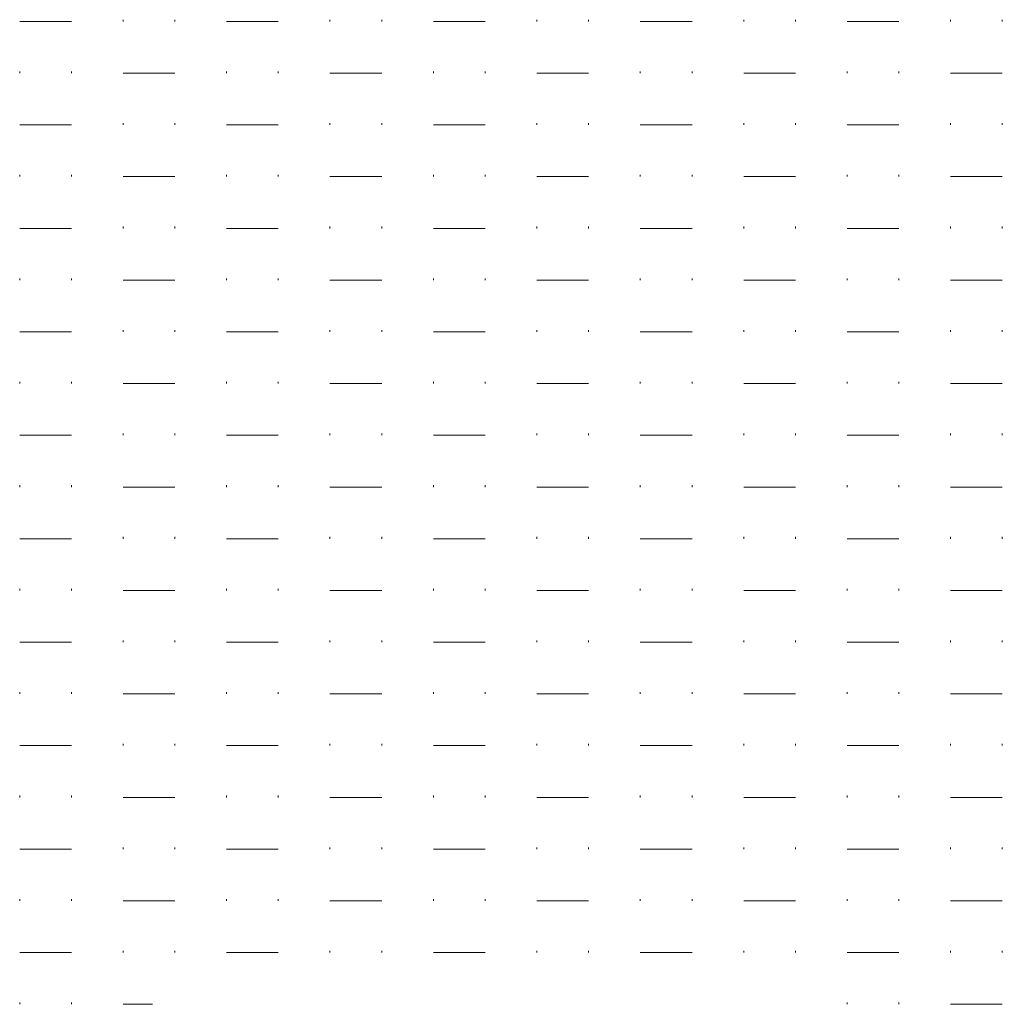
# Model space of a CAD drawing. Units: millimetres. Extents: x 1 to 204, y 0 to 143.
# Drawn here: x 18 to 23, y 17 to 22 of the extents above; entities that cross this region are included whole.
import ezdxf

# ---------------------------------------------------------------- set-up
doc = ezdxf.new("R2010")
doc.units = ezdxf.units.MM
doc.header["$MEASUREMENT"] = 0
doc.layers.add('Layer 1', color=7, linetype='Continuous')

msp = doc.modelspace()

# ---------------------------------------------------------------- linework, layer by layer
at = {"layer": 'Layer 1', "color": 254, "lineweight": 0}
for points in [[(18.47905, 21.5053), (18.47905, 21.5053), (18.47905, 21.51355), (18.47905, 21.51355)], [(18.72575, 21.5053), (18.72575, 21.5053), (18.72575, 21.51355), (18.72575, 21.51355)], [(19.46585, 21.5053), (19.46585, 21.5053), (19.46585, 21.51355), (19.46585, 21.51355)], [(19.71255, 21.5053), (19.71255, 21.5053), (19.71255, 21.51355), (19.71255, 21.51355)], [(20.4527, 21.5053), (20.4527, 21.5053), (20.4527, 21.51355), (20.4527, 21.51355)], [(20.6994, 21.5053), (20.6994, 21.5053), (20.6994, 21.51355), (20.6994, 21.51355)], [(21.43955, 21.5053), (21.43955, 21.5053), (21.43955, 21.51355), (21.43955, 21.51355)], [(21.68625, 21.5053), (21.68625, 21.5053), (21.68625, 21.51355), (21.68625, 21.51355)], [(22.4264, 21.5053), (22.4264, 21.5053), (22.4264, 21.51355), (22.4264, 21.51355)], [(22.6731, 21.5053), (22.6731, 21.5053), (22.6731, 21.51355), (22.6731, 21.51355)], [(17.98565, 21.5053), (17.98565, 21.5053), (18.23235, 21.5053), (18.23235, 21.5053)], [(18.9725, 21.5053), (18.9725, 21.5053), (19.2192, 21.5053), (19.2192, 21.5053)], [(19.9593, 21.5053), (19.9593, 21.5053), (20.206, 21.5053), (20.206, 21.5053)], [(20.9461, 21.5053), (20.9461, 21.5053), (21.19285, 21.5053), (21.19285, 21.5053)], [(21.93295, 21.5053), (21.93295, 21.5053), (22.17965, 21.5053), (22.17965, 21.5053)], [(17.98565, 21.2586), (17.98565, 21.2586), (17.98565, 21.2668), (17.98565, 21.2668)], [(18.23235, 21.2586), (18.23235, 21.2586), (18.23235, 21.2668), (18.23235, 21.2668)], [(18.47905, 21.2586), (18.47905, 21.2586), (18.72575, 21.2586), (18.72575, 21.2586)], [(18.9725, 21.2586), (18.9725, 21.2586), (18.9725, 21.2668), (18.9725, 21.2668)], [(19.2192, 21.2586), (19.2192, 21.2586), (19.2192, 21.2668), (19.2192, 21.2668)], [(19.46585, 21.2586), (19.46585, 21.2586), (19.71255, 21.2586), (19.71255, 21.2586)], [(19.9593, 21.2586), (19.9593, 21.2586), (19.9593, 21.2668), (19.9593, 21.2668)], [(20.206, 21.2586), (20.206, 21.2586), (20.206, 21.2668), (20.206, 21.2668)], [(20.4527, 21.2586), (20.4527, 21.2586), (20.6994, 21.2586), (20.6994, 21.2586)], [(20.9461, 21.2586), (20.9461, 21.2586), (20.9461, 21.2668), (20.9461, 21.2668)], [(21.19285, 21.2586), (21.19285, 21.2586), (21.19285, 21.2668), (21.19285, 21.2668)], [(21.43955, 21.2586), (21.43955, 21.2586), (21.68625, 21.2586), (21.68625, 21.2586)], [(21.93295, 21.2586), (21.93295, 21.2586), (21.93295, 21.2668), (21.93295, 21.2668)], [(22.17965, 21.2586), (22.17965, 21.2586), (22.17965, 21.2668), (22.17965, 21.2668)], [(22.4264, 21.2586), (22.4264, 21.2586), (22.6731, 21.2586), (22.6731, 21.2586)], [(17.98565, 21.0119), (17.98565, 21.0119), (18.23235, 21.0119), (18.23235, 21.0119)], [(18.47905, 21.0119), (18.47905, 21.0119), (18.47905, 21.0201), (18.47905, 21.0201)], [(18.72575, 21.0119), (18.72575, 21.0119), (18.72575, 21.0201), (18.72575, 21.0201)], [(18.9725, 21.0119), (18.9725, 21.0119), (19.2192, 21.0119), (19.2192, 21.0119)], [(19.46585, 21.0119), (19.46585, 21.0119), (19.46585, 21.0201), (19.46585, 21.0201)], [(19.71255, 21.0119), (19.71255, 21.0119), (19.71255, 21.0201), (19.71255, 21.0201)], [(19.9593, 21.0119), (19.9593, 21.0119), (20.206, 21.0119), (20.206, 21.0119)], [(20.4527, 21.0119), (20.4527, 21.0119), (20.4527, 21.0201), (20.4527, 21.0201)], [(20.6994, 21.0119), (20.6994, 21.0119), (20.6994, 21.0201), (20.6994, 21.0201)], [(20.9461, 21.0119), (20.9461, 21.0119), (21.19285, 21.0119), (21.19285, 21.0119)], [(21.43955, 21.0119), (21.43955, 21.0119), (21.43955, 21.0201), (21.43955, 21.0201)], [(21.68625, 21.0119), (21.68625, 21.0119), (21.68625, 21.0201), (21.68625, 21.0201)], [(21.93295, 21.0119), (21.93295, 21.0119), (22.17965, 21.0119), (22.17965, 21.0119)], [(22.4264, 21.0119), (22.4264, 21.0119), (22.4264, 21.0201), (22.4264, 21.0201)], [(22.6731, 21.0119), (22.6731, 21.0119), (22.6731, 21.0201), (22.6731, 21.0201)], [(17.98565, 20.7652), (17.98565, 20.7652), (17.98565, 20.7734), (17.98565, 20.7734)], [(18.23235, 20.7652), (18.23235, 20.7652), (18.23235, 20.7734), (18.23235, 20.7734)], [(18.47905, 20.7652), (18.47905, 20.7652), (18.72575, 20.7652), (18.72575, 20.7652)], [(18.9725, 20.7652), (18.9725, 20.7652), (18.9725, 20.7734), (18.9725, 20.7734)], [(19.2192, 20.7652), (19.2192, 20.7652), (19.2192, 20.7734), (19.2192, 20.7734)], [(19.46585, 20.7652), (19.46585, 20.7652), (19.71255, 20.7652), (19.71255, 20.7652)], [(19.9593, 20.7652), (19.9593, 20.7652), (19.9593, 20.7734), (19.9593, 20.7734)], [(20.206, 20.7652), (20.206, 20.7652), (20.206, 20.7734), (20.206, 20.7734)], [(20.4527, 20.7652), (20.4527, 20.7652), (20.6994, 20.7652), (20.6994, 20.7652)], [(20.9461, 20.7652), (20.9461, 20.7652), (20.9461, 20.7734), (20.9461, 20.7734)], [(21.19285, 20.7652), (21.19285, 20.7652), (21.19285, 20.7734), (21.19285, 20.7734)], [(21.43955, 20.7652), (21.43955, 20.7652), (21.68625, 20.7652), (21.68625, 20.7652)], [(21.93295, 20.7652), (21.93295, 20.7652), (21.93295, 20.7734), (21.93295, 20.7734)], [(22.17965, 20.7652), (22.17965, 20.7652), (22.17965, 20.7734), (22.17965, 20.7734)], [(22.4264, 20.7652), (22.4264, 20.7652), (22.6731, 20.7652), (22.6731, 20.7652)], [(18.47905, 20.51845), (18.47905, 20.51845), (18.47905, 20.5267), (18.47905, 20.5267)], [(18.72575, 20.51845), (18.72575, 20.51845), (18.72575, 20.5267), (18.72575, 20.5267)], [(19.46585, 20.51845), (19.46585, 20.51845), (19.46585, 20.5267), (19.46585, 20.5267)], [(19.71255, 20.51845), (19.71255, 20.51845), (19.71255, 20.5267), (19.71255, 20.5267)], [(20.4527, 20.51845), (20.4527, 20.51845), (20.4527, 20.5267), (20.4527, 20.5267)], [(20.6994, 20.51845), (20.6994, 20.51845), (20.6994, 20.5267), (20.6994, 20.5267)], [(21.43955, 20.51845), (21.43955, 20.51845), (21.43955, 20.5267), (21.43955, 20.5267)], [(21.68625, 20.51845), (21.68625, 20.51845), (21.68625, 20.5267), (21.68625, 20.5267)], [(22.4264, 20.51845), (22.4264, 20.51845), (22.4264, 20.5267), (22.4264, 20.5267)], [(22.6731, 20.51845), (22.6731, 20.51845), (22.6731, 20.5267), (22.6731, 20.5267)], [(17.98565, 20.51845), (17.98565, 20.51845), (18.23235, 20.51845), (18.23235, 20.51845)], [(18.9725, 20.51845), (18.9725, 20.51845), (19.2192, 20.51845), (19.2192, 20.51845)], [(19.9593, 20.51845), (19.9593, 20.51845), (20.206, 20.51845), (20.206, 20.51845)], [(20.9461, 20.51845), (20.9461, 20.51845), (21.19285, 20.51845), (21.19285, 20.51845)], [(21.93295, 20.51845), (21.93295, 20.51845), (22.17965, 20.51845), (22.17965, 20.51845)], [(17.98565, 20.27175), (17.98565, 20.27175), (17.98565, 20.28), (17.98565, 20.28)], [(18.23235, 20.27175), (18.23235, 20.27175), (18.23235, 20.28), (18.23235, 20.28)], [(18.47905, 20.27175), (18.47905, 20.27175), (18.72575, 20.27175), (18.72575, 20.27175)], [(18.9725, 20.27175), (18.9725, 20.27175), (18.9725, 20.28), (18.9725, 20.28)], [(19.2192, 20.27175), (19.2192, 20.27175), (19.2192, 20.28), (19.2192, 20.28)], [(19.46585, 20.27175), (19.46585, 20.27175), (19.71255, 20.27175), (19.71255, 20.27175)], [(19.9593, 20.27175), (19.9593, 20.27175), (19.9593, 20.28), (19.9593, 20.28)], [(20.206, 20.27175), (20.206, 20.27175), (20.206, 20.28), (20.206, 20.28)], [(20.4527, 20.27175), (20.4527, 20.27175), (20.6994, 20.27175), (20.6994, 20.27175)], [(20.9461, 20.27175), (20.9461, 20.27175), (20.9461, 20.28), (20.9461, 20.28)], [(21.19285, 20.27175), (21.19285, 20.27175), (21.19285, 20.28), (21.19285, 20.28)], [(21.43955, 20.27175), (21.43955, 20.27175), (21.68625, 20.27175), (21.68625, 20.27175)], [(21.93295, 20.27175), (21.93295, 20.27175), (21.93295, 20.28), (21.93295, 20.28)], [(22.17965, 20.27175), (22.17965, 20.27175), (22.17965, 20.28), (22.17965, 20.28)], [(22.4264, 20.27175), (22.4264, 20.27175), (22.6731, 20.27175), (22.6731, 20.27175)], [(17.98565, 20.02505), (17.98565, 20.02505), (18.23235, 20.02505), (18.23235, 20.02505)], [(18.47905, 20.02505), (18.47905, 20.02505), (18.47905, 20.03325), (18.47905, 20.03325)], [(18.72575, 20.02505), (18.72575, 20.02505), (18.72575, 20.03325), (18.72575, 20.03325)], [(18.9725, 20.02505), (18.9725, 20.02505), (19.2192, 20.02505), (19.2192, 20.02505)], [(19.46585, 20.02505), (19.46585, 20.02505), (19.46585, 20.03325), (19.46585, 20.03325)], [(19.71255, 20.02505), (19.71255, 20.02505), (19.71255, 20.03325), (19.71255, 20.03325)], [(19.9593, 20.02505), (19.9593, 20.02505), (20.206, 20.02505), (20.206, 20.02505)], [(20.4527, 20.02505), (20.4527, 20.02505), (20.4527, 20.03325), (20.4527, 20.03325)], [(20.6994, 20.02505), (20.6994, 20.02505), (20.6994, 20.03325), (20.6994, 20.03325)], [(20.9461, 20.02505), (20.9461, 20.02505), (21.19285, 20.02505), (21.19285, 20.02505)], [(21.43955, 20.02505), (21.43955, 20.02505), (21.43955, 20.03325), (21.43955, 20.03325)], [(21.68625, 20.02505), (21.68625, 20.02505), (21.68625, 20.03325), (21.68625, 20.03325)], [(21.93295, 20.02505), (21.93295, 20.02505), (22.17965, 20.02505), (22.17965, 20.02505)], [(22.4264, 20.02505), (22.4264, 20.02505), (22.4264, 20.03325), (22.4264, 20.03325)], [(22.6731, 20.02505), (22.6731, 20.02505), (22.6731, 20.03325), (22.6731, 20.03325)], [(17.98565, 19.77835), (17.98565, 19.77835), (17.98565, 19.78655), (17.98565, 19.78655)], [(18.23235, 19.77835), (18.23235, 19.77835), (18.23235, 19.78655), (18.23235, 19.78655)], [(18.47905, 19.77835), (18.47905, 19.77835), (18.72575, 19.77835), (18.72575, 19.77835)], [(18.9725, 19.77835), (18.9725, 19.77835), (18.9725, 19.78655), (18.9725, 19.78655)], [(19.2192, 19.77835), (19.2192, 19.77835), (19.2192, 19.78655), (19.2192, 19.78655)], [(19.46585, 19.77835), (19.46585, 19.77835), (19.71255, 19.77835), (19.71255, 19.77835)], [(19.9593, 19.77835), (19.9593, 19.77835), (19.9593, 19.78655), (19.9593, 19.78655)], [(20.206, 19.77835), (20.206, 19.77835), (20.206, 19.78655), (20.206, 19.78655)], [(20.4527, 19.77835), (20.4527, 19.77835), (20.6994, 19.77835), (20.6994, 19.77835)], [(20.9461, 19.77835), (20.9461, 19.77835), (20.9461, 19.78655), (20.9461, 19.78655)], [(21.19285, 19.77835), (21.19285, 19.77835), (21.19285, 19.78655), (21.19285, 19.78655)], [(21.43955, 19.77835), (21.43955, 19.77835), (21.68625, 19.77835), (21.68625, 19.77835)], [(21.93295, 19.77835), (21.93295, 19.77835), (21.93295, 19.78655), (21.93295, 19.78655)], [(22.17965, 19.77835), (22.17965, 19.77835), (22.17965, 19.78655), (22.17965, 19.78655)], [(22.4264, 19.77835), (22.4264, 19.77835), (22.6731, 19.77835), (22.6731, 19.77835)], [(18.47905, 19.53165), (18.47905, 19.53165), (18.47905, 19.53985), (18.47905, 19.53985)], [(18.72575, 19.53165), (18.72575, 19.53165), (18.72575, 19.53985), (18.72575, 19.53985)], [(19.46585, 19.53165), (19.46585, 19.53165), (19.46585, 19.53985), (19.46585, 19.53985)], [(19.71255, 19.53165), (19.71255, 19.53165), (19.71255, 19.53985), (19.71255, 19.53985)], [(20.4527, 19.53165), (20.4527, 19.53165), (20.4527, 19.53985), (20.4527, 19.53985)], [(20.6994, 19.53165), (20.6994, 19.53165), (20.6994, 19.53985), (20.6994, 19.53985)], [(21.43955, 19.53165), (21.43955, 19.53165), (21.43955, 19.53985), (21.43955, 19.53985)], [(21.68625, 19.53165), (21.68625, 19.53165), (21.68625, 19.53985), (21.68625, 19.53985)], [(22.4264, 19.53165), (22.4264, 19.53165), (22.4264, 19.53985), (22.4264, 19.53985)], [(22.6731, 19.53165), (22.6731, 19.53165), (22.6731, 19.53985), (22.6731, 19.53985)], [(17.98565, 19.53165), (17.98565, 19.53165), (18.23235, 19.53165), (18.23235, 19.53165)], [(18.9725, 19.53165), (18.9725, 19.53165), (19.2192, 19.53165), (19.2192, 19.53165)], [(19.9593, 19.53165), (19.9593, 19.53165), (20.206, 19.53165), (20.206, 19.53165)], [(20.9461, 19.53165), (20.9461, 19.53165), (21.19285, 19.53165), (21.19285, 19.53165)], [(21.93295, 19.53165), (21.93295, 19.53165), (22.17965, 19.53165), (22.17965, 19.53165)], [(17.98565, 19.2849), (17.98565, 19.2849), (17.98565, 19.29315), (17.98565, 19.29315)], [(18.23235, 19.2849), (18.23235, 19.2849), (18.23235, 19.29315), (18.23235, 19.29315)], [(18.47905, 19.2849), (18.47905, 19.2849), (18.72575, 19.2849), (18.72575, 19.2849)], [(18.9725, 19.2849), (18.9725, 19.2849), (18.9725, 19.29315), (18.9725, 19.29315)], [(19.2192, 19.2849), (19.2192, 19.2849), (19.2192, 19.29315), (19.2192, 19.29315)], [(19.46585, 19.2849), (19.46585, 19.2849), (19.71255, 19.2849), (19.71255, 19.2849)], [(19.9593, 19.2849), (19.9593, 19.2849), (19.9593, 19.29315), (19.9593, 19.29315)], [(20.206, 19.2849), (20.206, 19.2849), (20.206, 19.29315), (20.206, 19.29315)], [(20.4527, 19.2849), (20.4527, 19.2849), (20.6994, 19.2849), (20.6994, 19.2849)], [(20.9461, 19.2849), (20.9461, 19.2849), (20.9461, 19.29315), (20.9461, 19.29315)], [(21.19285, 19.2849), (21.19285, 19.2849), (21.19285, 19.29315), (21.19285, 19.29315)], [(21.43955, 19.2849), (21.43955, 19.2849), (21.68625, 19.2849), (21.68625, 19.2849)], [(21.93295, 19.2849), (21.93295, 19.2849), (21.93295, 19.29315), (21.93295, 19.29315)], [(22.17965, 19.2849), (22.17965, 19.2849), (22.17965, 19.29315), (22.17965, 19.29315)], [(22.4264, 19.2849), (22.4264, 19.2849), (22.6731, 19.2849), (22.6731, 19.2849)], [(17.98565, 19.0382), (17.98565, 19.0382), (18.23235, 19.0382), (18.23235, 19.0382)], [(18.47905, 19.0382), (18.47905, 19.0382), (18.47905, 19.04645), (18.47905, 19.04645)], [(18.72575, 19.0382), (18.72575, 19.0382), (18.72575, 19.04645), (18.72575, 19.04645)], [(18.9725, 19.0382), (18.9725, 19.0382), (19.2192, 19.0382), (19.2192, 19.0382)], [(19.46585, 19.0382), (19.46585, 19.0382), (19.46585, 19.04645), (19.46585, 19.04645)], [(19.71255, 19.0382), (19.71255, 19.0382), (19.71255, 19.04645), (19.71255, 19.04645)], [(19.9593, 19.0382), (19.9593, 19.0382), (20.206, 19.0382), (20.206, 19.0382)], [(20.4527, 19.0382), (20.4527, 19.0382), (20.4527, 19.04645), (20.4527, 19.04645)], [(20.6994, 19.0382), (20.6994, 19.0382), (20.6994, 19.04645), (20.6994, 19.04645)], [(20.9461, 19.0382), (20.9461, 19.0382), (21.19285, 19.0382), (21.19285, 19.0382)], [(21.43955, 19.0382), (21.43955, 19.0382), (21.43955, 19.04645), (21.43955, 19.04645)], [(21.68625, 19.0382), (21.68625, 19.0382), (21.68625, 19.04645), (21.68625, 19.04645)], [(21.93295, 19.0382), (21.93295, 19.0382), (22.17965, 19.0382), (22.17965, 19.0382)], [(22.4264, 19.0382), (22.4264, 19.0382), (22.4264, 19.04645), (22.4264, 19.04645)], [(22.6731, 19.0382), (22.6731, 19.0382), (22.6731, 19.04645), (22.6731, 19.04645)], [(17.98565, 18.7915), (17.98565, 18.7915), (17.98565, 18.7997), (17.98565, 18.7997)], [(18.23235, 18.7915), (18.23235, 18.7915), (18.23235, 18.7997), (18.23235, 18.7997)], [(18.47905, 18.7915), (18.47905, 18.7915), (18.72575, 18.7915), (18.72575, 18.7915)], [(18.9725, 18.7915), (18.9725, 18.7915), (18.9725, 18.7997), (18.9725, 18.7997)], [(19.2192, 18.7915), (19.2192, 18.7915), (19.2192, 18.7997), (19.2192, 18.7997)], [(19.46585, 18.7915), (19.46585, 18.7915), (19.71255, 18.7915), (19.71255, 18.7915)], [(19.9593, 18.7915), (19.9593, 18.7915), (19.9593, 18.7997), (19.9593, 18.7997)], [(20.206, 18.7915), (20.206, 18.7915), (20.206, 18.7997), (20.206, 18.7997)], [(20.4527, 18.7915), (20.4527, 18.7915), (20.6994, 18.7915), (20.6994, 18.7915)], [(20.9461, 18.7915), (20.9461, 18.7915), (20.9461, 18.7997), (20.9461, 18.7997)], [(21.19285, 18.7915), (21.19285, 18.7915), (21.19285, 18.7997), (21.19285, 18.7997)], [(21.43955, 18.7915), (21.43955, 18.7915), (21.68625, 18.7915), (21.68625, 18.7915)], [(21.93295, 18.7915), (21.93295, 18.7915), (21.93295, 18.7997), (21.93295, 18.7997)], [(22.17965, 18.7915), (22.17965, 18.7915), (22.17965, 18.7997), (22.17965, 18.7997)], [(22.4264, 18.7915), (22.4264, 18.7915), (22.6731, 18.7915), (22.6731, 18.7915)], [(18.47905, 18.5448), (18.47905, 18.5448), (18.47905, 18.553), (18.47905, 18.553)], [(18.72575, 18.5448), (18.72575, 18.5448), (18.72575, 18.553), (18.72575, 18.553)], [(19.46585, 18.5448), (19.46585, 18.5448), (19.46585, 18.553), (19.46585, 18.553)], [(19.71255, 18.5448), (19.71255, 18.5448), (19.71255, 18.553), (19.71255, 18.553)], [(20.4527, 18.5448), (20.4527, 18.5448), (20.4527, 18.553), (20.4527, 18.553)], [(20.6994, 18.5448), (20.6994, 18.5448), (20.6994, 18.553), (20.6994, 18.553)], [(21.43955, 18.5448), (21.43955, 18.5448), (21.43955, 18.553), (21.43955, 18.553)], [(21.68625, 18.5448), (21.68625, 18.5448), (21.68625, 18.553), (21.68625, 18.553)], [(22.4264, 18.5448), (22.4264, 18.5448), (22.4264, 18.553), (22.4264, 18.553)], [(22.6731, 18.5448), (22.6731, 18.5448), (22.6731, 18.553), (22.6731, 18.553)], [(17.98565, 18.5448), (17.98565, 18.5448), (18.23235, 18.5448), (18.23235, 18.5448)], [(18.9725, 18.5448), (18.9725, 18.5448), (19.2192, 18.5448), (19.2192, 18.5448)], [(19.9593, 18.5448), (19.9593, 18.5448), (20.206, 18.5448), (20.206, 18.5448)], [(20.9461, 18.5448), (20.9461, 18.5448), (21.19285, 18.5448), (21.19285, 18.5448)], [(21.93295, 18.5448), (21.93295, 18.5448), (22.17965, 18.5448), (22.17965, 18.5448)], [(17.98565, 18.2981), (17.98565, 18.2981), (17.98565, 18.3063), (17.98565, 18.3063)], [(18.23235, 18.2981), (18.23235, 18.2981), (18.23235, 18.3063), (18.23235, 18.3063)], [(18.47905, 18.2981), (18.47905, 18.2981), (18.72575, 18.2981), (18.72575, 18.2981)], [(18.9725, 18.2981), (18.9725, 18.2981), (18.9725, 18.3063), (18.9725, 18.3063)], [(19.2192, 18.2981), (19.2192, 18.2981), (19.2192, 18.3063), (19.2192, 18.3063)], [(19.46585, 18.2981), (19.46585, 18.2981), (19.71255, 18.2981), (19.71255, 18.2981)], [(19.9593, 18.2981), (19.9593, 18.2981), (19.9593, 18.3063), (19.9593, 18.3063)], [(20.206, 18.2981), (20.206, 18.2981), (20.206, 18.3063), (20.206, 18.3063)], [(20.4527, 18.2981), (20.4527, 18.2981), (20.6994, 18.2981), (20.6994, 18.2981)], [(20.9461, 18.2981), (20.9461, 18.2981), (20.9461, 18.3063), (20.9461, 18.3063)], [(21.19285, 18.2981), (21.19285, 18.2981), (21.19285, 18.3063), (21.19285, 18.3063)], [(21.43955, 18.2981), (21.43955, 18.2981), (21.68625, 18.2981), (21.68625, 18.2981)], [(21.93295, 18.2981), (21.93295, 18.2981), (21.93295, 18.3063), (21.93295, 18.3063)], [(22.17965, 18.2981), (22.17965, 18.2981), (22.17965, 18.3063), (22.17965, 18.3063)], [(22.4264, 18.2981), (22.4264, 18.2981), (22.6731, 18.2981), (22.6731, 18.2981)], [(17.98565, 18.05135), (17.98565, 18.05135), (18.23235, 18.05135), (18.23235, 18.05135)], [(18.47905, 18.05135), (18.47905, 18.05135), (18.47905, 18.0596), (18.47905, 18.0596)], [(18.72575, 18.05135), (18.72575, 18.05135), (18.72575, 18.0596), (18.72575, 18.0596)], [(18.9725, 18.05135), (18.9725, 18.05135), (19.2192, 18.05135), (19.2192, 18.05135)], [(19.46585, 18.05135), (19.46585, 18.05135), (19.46585, 18.0596), (19.46585, 18.0596)], [(19.71255, 18.05135), (19.71255, 18.05135), (19.71255, 18.0596), (19.71255, 18.0596)], [(19.9593, 18.05135), (19.9593, 18.05135), (20.206, 18.05135), (20.206, 18.05135)], [(20.4527, 18.05135), (20.4527, 18.05135), (20.4527, 18.0596), (20.4527, 18.0596)], [(20.6994, 18.05135), (20.6994, 18.05135), (20.6994, 18.0596), (20.6994, 18.0596)], [(20.9461, 18.05135), (20.9461, 18.05135), (21.19285, 18.05135), (21.19285, 18.05135)], [(21.43955, 18.05135), (21.43955, 18.05135), (21.43955, 18.0596), (21.43955, 18.0596)], [(21.68625, 18.05135), (21.68625, 18.05135), (21.68625, 18.0596), (21.68625, 18.0596)], [(21.93295, 18.05135), (21.93295, 18.05135), (22.17965, 18.05135), (22.17965, 18.05135)], [(22.4264, 18.05135), (22.4264, 18.05135), (22.4264, 18.0596), (22.4264, 18.0596)], [(22.6731, 18.05135), (22.6731, 18.05135), (22.6731, 18.0596), (22.6731, 18.0596)], [(17.98565, 17.80465), (17.98565, 17.80465), (17.98565, 17.81285), (17.98565, 17.81285)], [(18.23235, 17.80465), (18.23235, 17.80465), (18.23235, 17.81285), (18.23235, 17.81285)], [(18.47905, 17.80465), (18.47905, 17.80465), (18.72575, 17.80465), (18.72575, 17.80465)], [(18.9725, 17.80465), (18.9725, 17.80465), (18.9725, 17.81285), (18.9725, 17.81285)], [(19.2192, 17.80465), (19.2192, 17.80465), (19.2192, 17.81285), (19.2192, 17.81285)], [(19.46585, 17.80465), (19.46585, 17.80465), (19.71255, 17.80465), (19.71255, 17.80465)], [(19.9593, 17.80465), (19.9593, 17.80465), (19.9593, 17.81285), (19.9593, 17.81285)], [(20.206, 17.80465), (20.206, 17.80465), (20.206, 17.81285), (20.206, 17.81285)], [(20.4527, 17.80465), (20.4527, 17.80465), (20.6994, 17.80465), (20.6994, 17.80465)], [(20.9461, 17.80465), (20.9461, 17.80465), (20.9461, 17.81285), (20.9461, 17.81285)], [(21.19285, 17.80465), (21.19285, 17.80465), (21.19285, 17.81285), (21.19285, 17.81285)], [(21.43955, 17.80465), (21.43955, 17.80465), (21.68625, 17.80465), (21.68625, 17.80465)], [(21.93295, 17.80465), (21.93295, 17.80465), (21.93295, 17.81285), (21.93295, 17.81285)], [(22.17965, 17.80465), (22.17965, 17.80465), (22.17965, 17.81285), (22.17965, 17.81285)], [(22.4264, 17.80465), (22.4264, 17.80465), (22.6731, 17.80465), (22.6731, 17.80465)], [(18.47905, 17.55795), (18.47905, 17.55795), (18.47905, 17.56615), (18.47905, 17.56615)], [(18.72575, 17.55795), (18.72575, 17.55795), (18.72575, 17.56615), (18.72575, 17.56615)], [(19.46585, 17.55795), (19.46585, 17.55795), (19.46585, 17.56615), (19.46585, 17.56615)], [(19.71255, 17.55795), (19.71255, 17.55795), (19.71255, 17.56615), (19.71255, 17.56615)], [(20.4527, 17.55795), (20.4527, 17.55795), (20.4527, 17.56615), (20.4527, 17.56615)], [(20.6994, 17.55795), (20.6994, 17.55795), (20.6994, 17.56615), (20.6994, 17.56615)], [(21.43955, 17.55795), (21.43955, 17.55795), (21.43955, 17.56615), (21.43955, 17.56615)], [(21.68625, 17.55795), (21.68625, 17.55795), (21.68625, 17.56615), (21.68625, 17.56615)], [(22.4264, 17.55795), (22.4264, 17.55795), (22.4264, 17.56615), (22.4264, 17.56615)], [(22.6731, 17.55795), (22.6731, 17.55795), (22.6731, 17.56615), (22.6731, 17.56615)], [(17.98565, 17.55795), (17.98565, 17.55795), (18.23235, 17.55795), (18.23235, 17.55795)], [(18.9725, 17.55795), (18.9725, 17.55795), (19.2192, 17.55795), (19.2192, 17.55795)], [(19.9593, 17.55795), (19.9593, 17.55795), (20.206, 17.55795), (20.206, 17.55795)], [(20.9461, 17.55795), (20.9461, 17.55795), (21.19285, 17.55795), (21.19285, 17.55795)], [(21.93295, 17.55795), (21.93295, 17.55795), (22.17965, 17.55795), (22.17965, 17.55795)], [(17.98565, 17.31125), (17.98565, 17.31125), (17.98565, 17.31945), (17.98565, 17.31945)], [(18.23235, 17.31125), (18.23235, 17.31125), (18.23235, 17.31945), (18.23235, 17.31945)], [(18.47905, 17.31125), (18.47905, 17.31125), (18.72575, 17.31125), (18.72575, 17.31125)], [(18.9725, 17.31125), (18.9725, 17.31125), (18.9725, 17.31945), (18.9725, 17.31945)], [(19.2192, 17.31125), (19.2192, 17.31125), (19.2192, 17.31945), (19.2192, 17.31945)], [(19.46585, 17.31125), (19.46585, 17.31125), (19.71255, 17.31125), (19.71255, 17.31125)], [(19.9593, 17.31125), (19.9593, 17.31125), (19.9593, 17.31945), (19.9593, 17.31945)], [(20.206, 17.31125), (20.206, 17.31125), (20.206, 17.31945), (20.206, 17.31945)], [(20.4527, 17.31125), (20.4527, 17.31125), (20.6994, 17.31125), (20.6994, 17.31125)], [(20.9461, 17.31125), (20.9461, 17.31125), (20.9461, 17.31945), (20.9461, 17.31945)], [(21.19285, 17.31125), (21.19285, 17.31125), (21.19285, 17.31945), (21.19285, 17.31945)], [(21.43955, 17.31125), (21.43955, 17.31125), (21.68625, 17.31125), (21.68625, 17.31125)], [(21.93295, 17.31125), (21.93295, 17.31125), (21.93295, 17.31945), (21.93295, 17.31945)], [(22.17965, 17.31125), (22.17965, 17.31125), (22.17965, 17.31945), (22.17965, 17.31945)], [(22.4264, 17.31125), (22.4264, 17.31125), (22.6731, 17.31125), (22.6731, 17.31125)], [(17.98565, 17.0645), (17.98565, 17.0645), (18.23235, 17.0645), (18.23235, 17.0645)], [(18.47905, 17.0645), (18.47905, 17.0645), (18.47905, 17.07275), (18.47905, 17.07275)], [(18.72575, 17.0645), (18.72575, 17.0645), (18.72575, 17.07275), (18.72575, 17.07275)], [(18.9725, 17.0645), (18.9725, 17.0645), (19.2192, 17.0645), (19.2192, 17.0645)], [(19.46585, 17.0645), (19.46585, 17.0645), (19.46585, 17.07275), (19.46585, 17.07275)], [(19.71255, 17.0645), (19.71255, 17.0645), (19.71255, 17.07275), (19.71255, 17.07275)], [(19.9593, 17.0645), (19.9593, 17.0645), (20.206, 17.0645), (20.206, 17.0645)], [(20.4527, 17.0645), (20.4527, 17.0645), (20.4527, 17.07275), (20.4527, 17.07275)], [(20.6994, 17.0645), (20.6994, 17.0645), (20.6994, 17.07275), (20.6994, 17.07275)], [(20.9461, 17.0645), (20.9461, 17.0645), (21.19285, 17.0645), (21.19285, 17.0645)], [(21.43955, 17.0645), (21.43955, 17.0645), (21.43955, 17.07275), (21.43955, 17.07275)], [(21.68625, 17.0645), (21.68625, 17.0645), (21.68625, 17.07275), (21.68625, 17.07275)], [(21.93295, 17.0645), (21.93295, 17.0645), (22.17965, 17.0645), (22.17965, 17.0645)], [(22.4264, 17.0645), (22.4264, 17.0645), (22.4264, 17.07275), (22.4264, 17.07275)], [(22.6731, 17.0645), (22.6731, 17.0645), (22.6731, 17.07275), (22.6731, 17.07275)], [(17.98565, 16.8178), (17.98565, 16.8178), (17.98565, 16.82605), (17.98565, 16.82605)], [(18.23235, 16.8178), (18.23235, 16.8178), (18.23235, 16.82605), (18.23235, 16.82605)], [(18.47905, 16.8178), (18.47905, 16.8178), (18.61885, 16.8178), (18.61885, 16.8178)], [(21.93295, 16.8178), (21.93295, 16.8178), (21.93295, 16.82605), (21.93295, 16.82605)], [(22.17965, 16.8178), (22.17965, 16.8178), (22.17965, 16.82605), (22.17965, 16.82605)], [(22.4264, 16.8178), (22.4264, 16.8178), (22.6731, 16.8178), (22.6731, 16.8178)]]:
    msp.add_open_spline(points, degree=3, dxfattribs=at)

doc.saveas('drawing.dxf')
